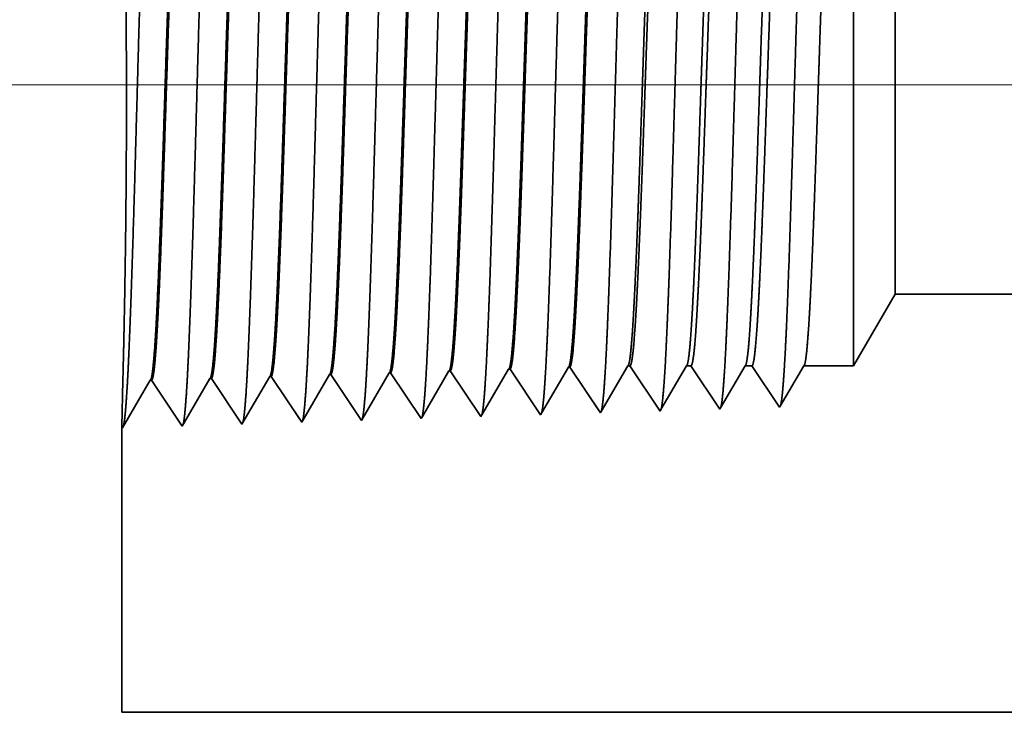
# Model space of a CAD drawing. Extents: x 0 to 10.8, y 0 to 8.2.
# Drawn here: x 1.2 to 1.4, y 1.5 to 1.7 of the extents above; entities that cross this region are included whole.
import ezdxf

# ---------------------------------------------------------------- set-up
doc = ezdxf.new("R2010")
doc.units = 0
doc.header["$MEASUREMENT"] = 0
doc.layers.get('0').update_dxf_attribs({"lineweight": 13})

# ---------------------------------------------------------------- blocks, each defined once
blk = doc.blocks.new('BLOCK23')
at = {"color": 7, "lineweight": 13, "ltscale": 0.03937}
blk.add_line((6.694076, 0.75), (-17.331819, 0.75), dxfattribs=at)
blk = doc.blocks.new('BLOCK28')
at = {"color": 7, "lineweight": 5, "ltscale": 0.002481}
blk.add_line((-12.625, 0.414065), (-12.575386, 0.5), dxfattribs=at)
at = {"color": 7, "lineweight": 5, "ltscale": 0.03937}
for p, q in [((-12.575386, 0.5), (-7.688, 0.5)), ((-9.4845, 0), (-13.5, 0))]:
    blk.add_line(p, q, dxfattribs=at)
at = {"color": 7, "lineweight": 5, "ltscale": 0.000227}
for p, q in [((-12.970532, 0.404727), (-12.965965, 0.412569)), ((-12.9751, 0.396885), (-12.970532, 0.404727)), ((-12.984235, 0.381201), (-12.979668, 0.389043)), ((-12.979668, 0.389043), (-12.9751, 0.396885)), ((-12.988803, 0.373359), (-12.984235, 0.381201)), ((-12.997938, 0.357675), (-12.99337, 0.365517)), ((-12.99337, 0.365517), (-12.988803, 0.373359))]:
    blk.add_line(p, q, dxfattribs=at)
at = {"color": 7, "lineweight": 5, "ltscale": 4.1e-05}
for p, q in [((-12.965965, 0.412569), (-12.964311, 0.412621)), ((-13.32311, 0.401409), (-13.321452, 0.40146)), ((-13.251682, 0.403641), (-13.250024, 0.403692)), ((-13.180251, 0.405873), (-13.178596, 0.405925)), ((-13.108822, 0.408105), (-13.107166, 0.408157)), ((-13.037394, 0.410337), (-13.035738, 0.410389))]:
    blk.add_line(p, q, dxfattribs=at)
at = {"color": 7, "lineweight": 5, "ltscale": 0.000235}
for p, q in [((-12.964311, 0.412621), (-12.959077, 0.404804)), ((-13.321452, 0.40146), (-13.316219, 0.393643)), ((-13.250024, 0.403692), (-13.244791, 0.395875)), ((-13.178596, 0.405925), (-13.173363, 0.398108)), ((-13.107166, 0.408157), (-13.101934, 0.40034)), ((-13.101934, 0.40034), (-13.096702, 0.392522)), ((-13.035738, 0.410389), (-13.030506, 0.402572)), ((-13.030506, 0.402572), (-13.025272, 0.394754)), ((-12.959077, 0.404804), (-12.953844, 0.396986)), ((-13.316219, 0.393643), (-13.310987, 0.385826)), ((-13.244791, 0.395875), (-13.239559, 0.388058)), ((-13.173363, 0.398108), (-13.16813, 0.39029)), ((-13.16813, 0.39029), (-13.162897, 0.382472)), ((-13.096702, 0.392522), (-13.091468, 0.384705)), ((-13.025272, 0.394754), (-13.02004, 0.386937)), ((-12.953844, 0.396986), (-12.948611, 0.389169)), ((-12.948611, 0.389169), (-12.943378, 0.381351)), ((-13.310987, 0.385826), (-13.305754, 0.378008)), ((-13.305754, 0.378008), (-13.300521, 0.370191)), ((-13.239559, 0.388058), (-13.234325, 0.38024)), ((-13.234325, 0.38024), (-13.229093, 0.372423)), ((-13.162897, 0.382472), (-13.157663, 0.374655)), ((-13.091468, 0.384705), (-13.086235, 0.376887)), ((-13.086235, 0.376887), (-13.081002, 0.369069)), ((-13.02004, 0.386937), (-13.014806, 0.379119)), ((-13.014806, 0.379119), (-13.009574, 0.371301)), ((-12.943378, 0.381351), (-12.938145, 0.373534)), ((-13.300521, 0.370191), (-13.295288, 0.362373)), ((-13.229093, 0.372423), (-13.223859, 0.364605)), ((-13.157663, 0.374655), (-13.152431, 0.366837)), ((-13.152431, 0.366837), (-13.147197, 0.35902)), ((-13.081002, 0.369069), (-13.075769, 0.361252)), ((-13.009574, 0.371301), (-13.00434, 0.363484)), ((-12.938145, 0.373534), (-12.932912, 0.365716)), ((-12.932912, 0.365716), (-12.927679, 0.357898)), ((-13.295288, 0.362373), (-13.290054, 0.354555)), ((-13.290054, 0.354555), (-13.284822, 0.346738)), ((-13.223859, 0.364605), (-13.218626, 0.356788)), ((-13.218626, 0.356788), (-13.213393, 0.34897)), ((-13.147197, 0.35902), (-13.141965, 0.351202)), ((-13.075769, 0.361252), (-13.070536, 0.353434)), ((-13.00434, 0.363484), (-12.999108, 0.355666))]:
    blk.add_line(p, q, dxfattribs=at)
at = {"color": 7, "lineweight": 5, "ltscale": 0.000225}
for p, q in [((-12.899486, 0.406303), (-12.894965, 0.414065)), ((-13.117879, 0.392556), (-13.11335, 0.400331)), ((-13.11335, 0.400331), (-13.108822, 0.408105)), ((-12.904007, 0.398542), (-12.899486, 0.406303)), ((-13.122407, 0.384781), (-13.117879, 0.392556)), ((-12.913048, 0.383018), (-12.908527, 0.39078)), ((-12.908527, 0.39078), (-12.904007, 0.398542)), ((-13.131464, 0.369232), (-13.126936, 0.377007)), ((-13.126936, 0.377007), (-13.122407, 0.384781)), ((-12.917569, 0.375256), (-12.913048, 0.383018)), ((-13.135991, 0.361458), (-13.131464, 0.369232)), ((-12.926611, 0.359733), (-12.922089, 0.367495)), ((-12.922089, 0.367495), (-12.917569, 0.375256)), ((-13.14052, 0.353683), (-13.135991, 0.361458))]:
    blk.add_line(p, q, dxfattribs=at)
at = {"color": 7, "lineweight": 5, "ltscale": 6.5e-05}
blk.add_line((-12.894965, 0.414065), (-12.892354, 0.414065), dxfattribs=at)
at = {"color": 7, "lineweight": 5, "ltscale": 0.00027}
for p, q in [((-12.892354, 0.414065), (-12.886337, 0.405076)), ((-12.886337, 0.405076), (-12.88032, 0.396087)), ((-12.88032, 0.396087), (-12.874303, 0.387098)), ((-12.874303, 0.387098), (-12.868285, 0.378109)), ((-12.868285, 0.378109), (-12.862268, 0.36912)), ((-12.862268, 0.36912), (-12.856251, 0.360131))]:
    blk.add_line(p, q, dxfattribs=at)
at = {"color": 7, "lineweight": 5, "ltscale": 0.000216}
for p, q in [((-12.829184, 0.406601), (-12.824837, 0.414065)), ((-12.833531, 0.399137), (-12.829184, 0.406601)), ((-12.842226, 0.38421), (-12.837879, 0.391674)), ((-12.837879, 0.391674), (-12.833531, 0.399137)), ((-12.85092, 0.369282), (-12.846573, 0.376746)), ((-12.846573, 0.376746), (-12.842226, 0.38421)), ((-12.855268, 0.361818), (-12.85092, 0.369282))]:
    blk.add_line(p, q, dxfattribs=at)
at = {"color": 7, "lineweight": 5, "ltscale": 0.000135}
blk.add_line((-12.824837, 0.414065), (-12.819431, 0.414065), dxfattribs=at)
at = {"color": 7, "lineweight": 5, "ltscale": 0.000259}
for p, q in [((-12.819431, 0.414065), (-12.813663, 0.405448)), ((-12.813663, 0.405448), (-12.807895, 0.396831)), ((-12.807895, 0.396831), (-12.802126, 0.388214)), ((-12.802126, 0.388214), (-12.796358, 0.379597)), ((-12.796358, 0.379597), (-12.79059, 0.37098)), ((-12.79059, 0.37098), (-12.784822, 0.362363))]:
    blk.add_line(p, q, dxfattribs=at)
at = {"color": 7, "lineweight": 5, "ltscale": 0.000207}
for p, q in [((-12.758879, 0.406902), (-12.754708, 0.414065)), ((-12.763052, 0.399739), (-12.758879, 0.406902)), ((-12.771396, 0.385414), (-12.767223, 0.392577)), ((-12.767223, 0.392577), (-12.763052, 0.399739)), ((-12.779739, 0.371088), (-12.775568, 0.378251)), ((-12.775568, 0.378251), (-12.771396, 0.385414)), ((-12.783912, 0.363925), (-12.779739, 0.371088))]:
    blk.add_line(p, q, dxfattribs=at)
at = {"color": 7, "lineweight": 5, "ltscale": 0.000205}
blk.add_line((-12.754708, 0.414065), (-12.746509, 0.414065), dxfattribs=at)
at = {"color": 7, "lineweight": 5, "ltscale": 0.000248}
for p, q in [((-12.746509, 0.414065), (-12.74099, 0.40582)), ((-12.74099, 0.40582), (-12.735471, 0.397575)), ((-12.735471, 0.397575), (-12.729951, 0.38933)), ((-12.729951, 0.38933), (-12.724432, 0.381085)), ((-12.724432, 0.381085), (-12.718913, 0.37284)), ((-12.718913, 0.37284), (-12.713394, 0.364595))]:
    blk.add_line(p, q, dxfattribs=at)
at = {"color": 7, "lineweight": 5, "ltscale": 0.000198}
for p, q in [((-12.688575, 0.407206), (-12.684578, 0.414065)), ((-12.696564, 0.393487), (-12.69257, 0.400346)), ((-12.69257, 0.400346), (-12.688575, 0.407206)), ((-12.700561, 0.386628), (-12.696564, 0.393487)), ((-12.70855, 0.372909), (-12.704555, 0.379768)), ((-12.704555, 0.379768), (-12.700561, 0.386628)), ((-12.712547, 0.366049), (-12.70855, 0.372909))]:
    blk.add_line(p, q, dxfattribs=at)
at = {"color": 7, "lineweight": 5, "ltscale": 0.001489}
blk.add_line((-12.684578, 0.414065), (-12.625, 0.414065), dxfattribs=at)
at = {"color": 7, "lineweight": 5, "ltscale": 0.001646}
for p, q in [((-13.35625, 0.344506), (-13.32311, 0.401409)), ((-13.284822, 0.346738), (-13.251682, 0.403641)), ((-13.499107, 0.340041), (-13.465967, 0.396944)), ((-13.464307, 0.396996), (-13.427679, 0.342274)), ((-13.427679, 0.342274), (-13.394539, 0.399176)), ((-13.392879, 0.399228), (-13.35625, 0.344506))]:
    blk.add_line(p, q, dxfattribs=at)
at = {"color": 7, "lineweight": 5, "ltscale": 0.000224}
for p, q in [((-13.184752, 0.398146), (-13.180251, 0.405873)), ((-13.193753, 0.382691), (-13.189253, 0.390418)), ((-13.189253, 0.390418), (-13.184752, 0.398146)), ((-13.198254, 0.374963), (-13.193753, 0.382691)), ((-13.207256, 0.359508), (-13.202755, 0.367236)), ((-13.202755, 0.367236), (-13.198254, 0.374963)), ((-13.211756, 0.351781), (-13.207256, 0.359508))]:
    blk.add_line(p, q, dxfattribs=at)
at = {"color": 7, "lineweight": 5, "ltscale": 0.000226}
for p, q in [((-13.046493, 0.394714), (-13.041944, 0.402525)), ((-13.041944, 0.402525), (-13.037394, 0.410337)), ((-13.051043, 0.386902), (-13.046493, 0.394714)), ((-13.060143, 0.371278), (-13.055593, 0.37909)), ((-13.055593, 0.37909), (-13.051043, 0.386902)), ((-13.064693, 0.363466), (-13.060143, 0.371278)), ((-13.069243, 0.355655), (-13.064693, 0.363466))]:
    blk.add_line(p, q, dxfattribs=at)
at = {"color": 7, "lineweight": 5, "ltscale": 4.2e-05}
for p, q in [((-13.465967, 0.396944), (-13.464307, 0.396996)), ((-13.394539, 0.399176), (-13.392879, 0.399228)), ((-12.713394, 0.364595), (-12.712547, 0.366049))]:
    blk.add_line(p, q, dxfattribs=at)
at = {"color": 7, "lineweight": 5, "ltscale": 7.2e-05}
blk.add_line((-13.141965, 0.351202), (-13.14052, 0.353683), dxfattribs=at)
at = {"color": 7, "lineweight": 5, "ltscale": 6.4e-05}
blk.add_line((-13.070536, 0.353434), (-13.069243, 0.355655), dxfattribs=at)
at = {"color": 7, "lineweight": 5, "ltscale": 5.8e-05}
blk.add_line((-12.999108, 0.355666), (-12.997938, 0.357675), dxfattribs=at)
at = {"color": 7, "lineweight": 5, "ltscale": 5.3e-05}
blk.add_line((-12.927679, 0.357898), (-12.926611, 0.359733), dxfattribs=at)
at = {"color": 7, "lineweight": 5, "ltscale": 4.9e-05}
blk.add_line((-12.856251, 0.360131), (-12.855268, 0.361818), dxfattribs=at)
at = {"color": 7, "lineweight": 5, "ltscale": 4.5e-05}
blk.add_line((-12.784822, 0.362363), (-12.783912, 0.363925), dxfattribs=at)
at = {"color": 7, "lineweight": 5, "ltscale": 8.1e-05}
blk.add_line((-13.213393, 0.34897), (-13.211756, 0.351781), dxfattribs=at)
at = {"color": 7, "lineweight": 5, "ltscale": 0.008534}
blk.add_line((-13.5, 0), (-13.5, 0.341375), dxfattribs=at)
at = {"color": 7, "lineweight": 5, "ltscale": 4e-05}
blk.add_line((-13.5, 0.341375), (-13.499107, 0.340041), dxfattribs=at)

msp = doc.modelspace()

# ---------------------------------------------------------------- linework, layer by layer
at = {"color": 7, "lineweight": 35, "ltscale": 0.00195}
msp.add_line((1.35913, 1.61011), (1.35913, 1.68811), dxfattribs=at)
at = {"color": 7, "lineweight": 35, "ltscale": 0.001451}
msp.add_line((1.36692, 1.6236), (1.36692, 1.68164), dxfattribs=at)
at = {"color": 7, "lineweight": 35, "ltscale": 0.000389}
msp.add_line((1.36692, 1.6236), (1.35913, 1.61011), dxfattribs=at)
at = {"color": 7, "lineweight": 35, "ltscale": 0.019176}
msp.add_line((1.36692, 1.6236), (2.13395, 1.6236), dxfattribs=at)
at = {"color": 7, "lineweight": 35, "ltscale": 0.000248}
msp.add_line((1.28941, 1.60094), (1.29441, 1.60953), dxfattribs=at)
at = {"color": 7, "lineweight": 35, "ltscale": 6e-06}
for p, q in [((1.29467, 1.60953), (1.29441, 1.60953)), ((1.30588, 1.60988), (1.30562, 1.60988)), ((1.28346, 1.60918), (1.2832, 1.60918)), ((1.22181, 1.5987), (1.22195, 1.59849))]:
    msp.add_line(p, q, dxfattribs=at)
at = {"color": 7, "lineweight": 35, "ltscale": 0.000258}
for p, q in [((1.29467, 1.60953), (1.30042, 1.60095)), ((1.30588, 1.60988), (1.31163, 1.6013)), ((1.23316, 1.59884), (1.23836, 1.60777)), ((1.23862, 1.60778), (1.24436, 1.59919)), ((1.24436, 1.59919), (1.24957, 1.60813)), ((1.24983, 1.60813), (1.25558, 1.59954)), ((1.25558, 1.59954), (1.26078, 1.60848)), ((1.26104, 1.60848), (1.26679, 1.5999)), ((1.27225, 1.60883), (1.278, 1.60024)), ((1.28346, 1.60918), (1.28921, 1.6006)), ((1.22195, 1.59849), (1.22715, 1.60742)), ((1.22741, 1.60743), (1.23316, 1.59884))]:
    msp.add_line(p, q, dxfattribs=at)
at = {"color": 7, "lineweight": 35, "ltscale": 0.000249}
msp.add_line((1.3006, 1.60126), (1.30562, 1.60988), dxfattribs=at)
at = {"color": 7, "lineweight": 35, "ltscale": 0.000247}
for p, q in [((1.31179, 1.60158), (1.31676, 1.61011)), ((1.27822, 1.60064), (1.2832, 1.60918))]:
    msp.add_line(p, q, dxfattribs=at)
at = {"color": 7, "lineweight": 35, "ltscale": 1e-05}
for p, q in [((1.31676, 1.61011), (1.31717, 1.61011)), ((1.28921, 1.6006), (1.28941, 1.60094))]:
    msp.add_line(p, q, dxfattribs=at)
at = {"color": 7, "lineweight": 35, "ltscale": 0.000255}
msp.add_line((1.31717, 1.61011), (1.32284, 1.60165), dxfattribs=at)
at = {"color": 7, "lineweight": 35, "ltscale": 0.000237}
msp.add_line((1.32299, 1.60191), (1.32777, 1.61011), dxfattribs=at)
at = {"color": 7, "lineweight": 35, "ltscale": 2.1e-05}
msp.add_line((1.32777, 1.61011), (1.32861, 1.61011), dxfattribs=at)
at = {"color": 7, "lineweight": 35, "ltscale": 0.000244}
msp.add_line((1.32861, 1.61011), (1.33405, 1.602), dxfattribs=at)
at = {"color": 7, "lineweight": 35, "ltscale": 0.000228}
msp.add_line((1.33419, 1.60224), (1.33877, 1.61011), dxfattribs=at)
at = {"color": 7, "lineweight": 35, "ltscale": 3.2e-05}
msp.add_line((1.33877, 1.61011), (1.34006, 1.61011), dxfattribs=at)
at = {"color": 7, "lineweight": 35, "ltscale": 0.000234}
for p, q in [((1.34006, 1.61011), (1.34526, 1.60235)), ((1.34978, 1.61011), (1.35913, 1.61011))]:
    msp.add_line(p, q, dxfattribs=at)
at = {"color": 7, "lineweight": 35, "ltscale": 0.000218}
msp.add_line((1.34539, 1.60258), (1.34978, 1.61011), dxfattribs=at)
at = {"color": 7, "lineweight": 35, "ltscale": 7e-06}
for p, q in [((1.23862, 1.60778), (1.23836, 1.60777)), ((1.24983, 1.60813), (1.24957, 1.60813)), ((1.26104, 1.60848), (1.26078, 1.60848)), ((1.27225, 1.60883), (1.27199, 1.60882)), ((1.22741, 1.60743), (1.22715, 1.60742)), ((1.33405, 1.602), (1.33419, 1.60224)), ((1.34526, 1.60235), (1.34539, 1.60258))]:
    msp.add_line(p, q, dxfattribs=at)
at = {"color": 7, "lineweight": 35, "ltscale": 0.000246}
msp.add_line((1.26704, 1.60034), (1.27199, 1.60882), dxfattribs=at)
at = {"color": 7, "lineweight": 35, "ltscale": 0.000219}
msp.add_line((1.22202, 1.60746), (1.22181, 1.5987), dxfattribs=at)
at = {"color": 7, "lineweight": 35, "ltscale": 1.3e-05}
msp.add_line((1.26679, 1.5999), (1.26704, 1.60034), dxfattribs=at)
at = {"color": 7, "lineweight": 35, "ltscale": 1.1e-05}
msp.add_line((1.278, 1.60024), (1.27822, 1.60064), dxfattribs=at)
at = {"color": 7, "lineweight": 35, "ltscale": 9e-06}
msp.add_line((1.30042, 1.60095), (1.3006, 1.60126), dxfattribs=at)
at = {"color": 7, "lineweight": 35, "ltscale": 8e-06}
for p, q in [((1.31163, 1.6013), (1.31179, 1.60158)), ((1.32284, 1.60165), (1.32299, 1.60191))]:
    msp.add_line(p, q, dxfattribs=at)
at = {"color": 7, "lineweight": 35, "ltscale": 0.001339}
msp.add_line((1.22181, 1.5987), (1.22181, 1.54513), dxfattribs=at)
at = {"color": 7, "lineweight": 35, "ltscale": 0.015755}
msp.add_line((1.22181, 1.54513), (1.852, 1.54513), dxfattribs=at)
at = {"color": 7, "lineweight": 35, "ltscale": 0.03937}
for points in [[(1.29441, 1.60953, 0.242828), (1.29451, 1.60961)], [(1.30562, 1.60987, 0.242825), (1.30572, 1.60997)], [(1.31676, 1.61011, 0.251222), (1.31686, 1.6102)], [(1.32777, 1.61011, 0.25127), (1.32786, 1.6102)], [(1.33877, 1.61011, 0.25127), (1.33887, 1.6102)], [(1.34978, 1.61011, 0.251269), (1.34988, 1.6102)], [(1.22715, 1.60742, 0.243291), (1.22724, 1.60751)], [(1.23836, 1.60777, 0.243431), (1.23845, 1.60786)], [(1.24957, 1.60812, 0.243573), (1.24966, 1.60821)], [(1.26078, 1.60847, 0.243717), (1.26087, 1.60856)], [(1.27199, 1.60882, 0.242833), (1.27208, 1.60891)], [(1.2832, 1.60917, 0.242831), (1.2833, 1.60926)]]:
    msp.add_lwpolyline(points, format="xyb", dxfattribs=at)
for points, knots in [([(1.22284, 1.60639), (1.22325, 1.61357), (1.22362, 1.62377), (1.22396, 1.63471), (1.22458, 1.6566), (1.22519, 1.67887), (1.22548, 1.68917), (1.22596, 1.70435), (1.22649, 1.71652), (1.22668, 1.72014), (1.22694, 1.72383), (1.22721, 1.72591), (1.22727, 1.72629), (1.22733, 1.72657), (1.2274, 1.72676)], [0, 0, 0, 0, 0, 0, 12.702944, 12.702944, 12.702944, 24.497598, 24.497598, 24.497598, 30.345536, 30.345536, 30.345536, 32.030195, 32.030195, 32.030195, 32.030195, 32.030195, 32.030195]), ([(1.23405, 1.6067), (1.23446, 1.61386), (1.23483, 1.62403), (1.23517, 1.63495), (1.23579, 1.65675), (1.2364, 1.67892), (1.2367, 1.68915), (1.23717, 1.70424), (1.23771, 1.71632), (1.2379, 1.71991), (1.23816, 1.72355), (1.23842, 1.72558), (1.23848, 1.72595), (1.23854, 1.72622), (1.23861, 1.72641)], [0, 0, 0, 0, 0, 0, 12.663451, 12.663451, 12.663451, 24.386555, 24.386555, 24.386555, 30.203833, 30.203833, 30.203833, 31.84419, 31.84419, 31.84419, 31.84419, 31.84419, 31.84419]), ([(1.24526, 1.60701), (1.24567, 1.61415), (1.24604, 1.6243), (1.24638, 1.63519), (1.24701, 1.6569), (1.24762, 1.67897), (1.24791, 1.68913), (1.24838, 1.70413), (1.24892, 1.71611), (1.24911, 1.71968), (1.24937, 1.72326), (1.24964, 1.72526), (1.2497, 1.72561), (1.24976, 1.72588), (1.24981, 1.72606)], [0, 0, 0, 0, 0, 0, 12.623896, 12.623896, 12.623896, 24.275409, 24.275409, 24.275409, 30.061996, 30.061996, 30.061996, 31.656278, 31.656278, 31.656278, 31.656278, 31.656278, 31.656278]), ([(1.25647, 1.60732), (1.25689, 1.61444), (1.25726, 1.62456), (1.2576, 1.63542), (1.25822, 1.65705), (1.25883, 1.67901), (1.25913, 1.68912), (1.2596, 1.70402), (1.26014, 1.71591), (1.26033, 1.71944), (1.26058, 1.72297), (1.26085, 1.72493), (1.26091, 1.72527), (1.26097, 1.72553), (1.26102, 1.72571)], [0, 0, 0, 0, 0, 0, 12.584306, 12.584306, 12.584306, 24.164244, 24.164244, 24.164244, 29.92008, 29.92008, 29.92008, 31.470486, 31.470486, 31.470486, 31.470486, 31.470486, 31.470486]), ([(1.26768, 1.60762), (1.2681, 1.61472), (1.26847, 1.62483), (1.26881, 1.63566), (1.26943, 1.65719), (1.27005, 1.67906), (1.27034, 1.6891), (1.27081, 1.70391), (1.27135, 1.71571), (1.27154, 1.71921), (1.2718, 1.72269), (1.27206, 1.7246), (1.27212, 1.72493), (1.27218, 1.72518), (1.27223, 1.72536)], [0, 0, 0, 0, 0, 0, 12.54463, 12.54463, 12.54463, 24.052911, 24.052911, 24.052911, 29.777988, 29.777988, 29.777988, 31.284582, 31.284582, 31.284582, 31.284582, 31.284582, 31.284582]), ([(1.27889, 1.60793), (1.27919, 1.61307), (1.27947, 1.6198), (1.27973, 1.62724), (1.28033, 1.64594), (1.28088, 1.66591), (1.2812, 1.67729), (1.28171, 1.69469), (1.28229, 1.70961), (1.2825, 1.71436), (1.28281, 1.71996), (1.28315, 1.72339), (1.28324, 1.72416), (1.28334, 1.7247), (1.28344, 1.725)], [0, 0, 0, 0, 0, 0, 9.081359, 9.081359, 9.081359, 21.825482, 21.825482, 21.825482, 28.485022, 28.485022, 28.485022, 31.112893, 31.112893, 31.112893, 31.112893, 31.112893, 31.112893]), ([(1.2901, 1.60824), (1.2904, 1.61337), (1.29069, 1.62009), (1.29095, 1.62752), (1.29154, 1.64615), (1.2921, 1.66604), (1.29242, 1.67735), (1.29293, 1.69464), (1.2935, 1.70945), (1.29372, 1.71417), (1.29403, 1.7197), (1.29436, 1.72307), (1.29446, 1.72382), (1.29455, 1.72435), (1.29465, 1.72465)], [0, 0, 0, 0, 0, 0, 9.060384, 9.060384, 9.060384, 21.729007, 21.729007, 21.729007, 28.349369, 28.349369, 28.349369, 30.927452, 30.927452, 30.927452, 30.927452, 30.927452, 30.927452]), ([(1.30131, 1.60855), (1.30162, 1.61367), (1.3019, 1.62038), (1.30216, 1.6278), (1.30276, 1.64636), (1.30331, 1.66616), (1.30363, 1.6774), (1.30414, 1.69459), (1.30472, 1.7093), (1.30493, 1.71398), (1.30524, 1.71944), (1.30557, 1.72275), (1.30567, 1.72349), (1.30576, 1.72401), (1.30586, 1.7243)], [0, 0, 0, 0, 0, 0, 9.039353, 9.039353, 9.039353, 21.63238, 21.63238, 21.63238, 28.213529, 28.213529, 28.213529, 30.741957, 30.741957, 30.741957, 30.741957, 30.741957, 30.741957]), ([(1.31252, 1.60885), (1.31283, 1.61396), (1.31311, 1.62067), (1.31337, 1.62807), (1.31397, 1.64657), (1.31453, 1.66629), (1.31485, 1.67746), (1.31536, 1.69454), (1.31593, 1.70914), (1.31614, 1.71379), (1.31645, 1.71917), (1.31679, 1.72244), (1.31688, 1.72315), (1.31697, 1.72366), (1.31707, 1.72395)], [0, 0, 0, 0, 0, 0, 9.018272, 9.018272, 9.018272, 21.535638, 21.535638, 21.535638, 28.077542, 28.077542, 28.077542, 30.556426, 30.556426, 30.556426, 30.556426, 30.556426, 30.556426]), ([(1.32373, 1.60916), (1.32404, 1.61426), (1.32432, 1.62096), (1.32459, 1.62835), (1.32518, 1.64678), (1.32574, 1.66642), (1.32606, 1.67751), (1.32657, 1.69449), (1.32715, 1.70898), (1.32736, 1.7136), (1.32767, 1.71891), (1.328, 1.72212), (1.32809, 1.72282), (1.32819, 1.72331), (1.32828, 1.7236)], [0, 0, 0, 0, 0, 0, 8.997151, 8.997151, 8.997151, 21.438836, 21.438836, 21.438836, 27.941456, 27.941456, 27.941456, 30.370919, 30.370919, 30.370919, 30.370919, 30.370919, 30.370919]), ([(1.33494, 1.60947), (1.33525, 1.61456), (1.33553, 1.62124), (1.3358, 1.62863), (1.3364, 1.64698), (1.33696, 1.66654), (1.33727, 1.67757), (1.33779, 1.69444), (1.33836, 1.70883), (1.33857, 1.7134), (1.33888, 1.71865), (1.33921, 1.7218), (1.3393, 1.72248), (1.3394, 1.72296), (1.33949, 1.72325)], [0, 0, 0, 0, 0, 0, 8.975991, 8.975991, 8.975991, 21.341905, 21.341905, 21.341905, 27.805201, 27.805201, 27.805201, 30.185386, 30.185386, 30.185386, 30.185386, 30.185386, 30.185386]), ([(1.34615, 1.60978), (1.34646, 1.61485), (1.34675, 1.62153), (1.34701, 1.62891), (1.34761, 1.64719), (1.34817, 1.66667), (1.34849, 1.67762), (1.349, 1.69439), (1.34958, 1.70867), (1.34979, 1.71321), (1.3501, 1.71838), (1.35043, 1.72148), (1.35052, 1.72214), (1.35061, 1.72262), (1.3507, 1.7229)], [0, 0, 0, 0, 0, 0, 8.954774, 8.954774, 8.954774, 21.244887, 21.244887, 21.244887, 27.668828, 27.668828, 27.668828, 29.999846, 29.999846, 29.999846, 29.999846, 29.999846, 29.999846]), ([(1.22202, 1.60746), (1.22215, 1.6125), (1.2223, 1.61902), (1.22244, 1.62656), (1.22268, 1.64416), (1.22273, 1.66319), (1.22268, 1.67359), (1.2225, 1.69051), (1.22221, 1.70437), (1.22209, 1.70941), (1.22194, 1.71469), (1.22185, 1.71742), (1.22183, 1.71795), (1.22182, 1.71829), (1.22181, 1.71842)], [0, 0, 0, 0, 0, 0, 11.940181, 11.940181, 11.940181, 26.086699, 26.086699, 26.086699, 36.15421, 36.15421, 36.15421, 39.756042, 39.756042, 39.756042, 39.756042, 39.756042, 39.756042]), ([(1.23275, 1.71807), (1.23259, 1.71807), (1.23243, 1.71751), (1.23227, 1.71639), (1.23182, 1.71175), (1.2314, 1.70369), (1.23113, 1.69734), (1.23052, 1.6811), (1.22995, 1.66278), (1.2296, 1.65188), (1.2291, 1.6367), (1.22857, 1.624), (1.2284, 1.62024), (1.22822, 1.61695), (1.22804, 1.61423)], [0, 0, 0, 0, 0, 0, 6.134015, 6.134015, 6.134015, 17.3472, 17.3472, 17.3472, 32.694558, 32.694558, 32.694558, 39.982522, 39.982522, 39.982522, 39.982522, 39.982522, 39.982522]), ([(1.23292, 1.71799), (1.23277, 1.71776), (1.23261, 1.71698), (1.23245, 1.71565), (1.23209, 1.71146), (1.23174, 1.70509), (1.23155, 1.70082), (1.23118, 1.69184), (1.23083, 1.68177), (1.23066, 1.67672), (1.23025, 1.66408), (1.22984, 1.65128), (1.22959, 1.64371), (1.22919, 1.63243), (1.22878, 1.62282), (1.22862, 1.61956), (1.22846, 1.61667), (1.2283, 1.61424)], [0, 0, 0, 0, 0, 0, 6.019131, 6.019131, 6.019131, 14.092779, 14.092779, 14.092779, 21.701184, 21.701184, 21.701184, 32.784964, 32.784964, 32.784964, 39.279412, 39.279412, 39.279412, 39.279412, 39.279412, 39.279412]), ([(1.24396, 1.71772), (1.2438, 1.71772), (1.24364, 1.71716), (1.24348, 1.71604), (1.24303, 1.7114), (1.2426, 1.70333), (1.24234, 1.69698), (1.24173, 1.68077), (1.24115, 1.6625), (1.2408, 1.65163), (1.2403, 1.63662), (1.23978, 1.62409), (1.2396, 1.62042), (1.23943, 1.6172), (1.23925, 1.61454)], [0, 0, 0, 0, 0, 0, 6.135607, 6.135607, 6.135607, 17.359514, 17.359514, 17.359514, 32.664661, 32.664661, 32.664661, 39.826767, 39.826767, 39.826767, 39.826767, 39.826767, 39.826767]), ([(1.24413, 1.71764), (1.24397, 1.71741), (1.24382, 1.71662), (1.24366, 1.7153), (1.24329, 1.7111), (1.24295, 1.70473), (1.24275, 1.70046), (1.24238, 1.69149), (1.24203, 1.68143), (1.24186, 1.67639), (1.24145, 1.6638), (1.24104, 1.65107), (1.24079, 1.64357), (1.2404, 1.63243), (1.23998, 1.62296), (1.23983, 1.61976), (1.23967, 1.61693), (1.23951, 1.61455)], [0, 0, 0, 0, 0, 0, 6.020869, 6.020869, 6.020869, 14.101599, 14.101599, 14.101599, 21.702931, 21.702931, 21.702931, 32.74028, 32.74028, 32.74028, 39.133374, 39.133374, 39.133374, 39.133374, 39.133374, 39.133374]), ([(1.25517, 1.71737), (1.25501, 1.71737), (1.25485, 1.71681), (1.25469, 1.71569), (1.25424, 1.71105), (1.25381, 1.70298), (1.25354, 1.69662), (1.25309, 1.68467), (1.25266, 1.67163), (1.25247, 1.66593), (1.25202, 1.65219), (1.25157, 1.63888), (1.2513, 1.63147), (1.25097, 1.62357), (1.25062, 1.61742), (1.25057, 1.61651), (1.25051, 1.61565), (1.25046, 1.61485)], [0, 0, 0, 0, 0, 0, 6.137307, 6.137307, 6.137307, 17.372292, 17.372292, 17.372292, 25.696115, 25.696115, 25.696115, 37.584938, 37.584938, 37.584938, 39.763397, 39.763397, 39.763397, 39.763397, 39.763397, 39.763397]), ([(1.25534, 1.71729), (1.25518, 1.71705), (1.25502, 1.71627), (1.25487, 1.71495), (1.2545, 1.71075), (1.25415, 1.70437), (1.25396, 1.70009), (1.25359, 1.69113), (1.25323, 1.68108), (1.25306, 1.67605), (1.25265, 1.66353), (1.25224, 1.65087), (1.25199, 1.64342), (1.2516, 1.63243), (1.25119, 1.62309), (1.25103, 1.61996), (1.25088, 1.61719), (1.25072, 1.61486)], [0, 0, 0, 0, 0, 0, 6.022754, 6.022754, 6.022754, 14.110844, 14.110844, 14.110844, 21.705289, 21.705289, 21.705289, 32.696069, 32.696069, 32.696069, 38.987481, 38.987481, 38.987481, 38.987481, 38.987481, 38.987481]), ([(1.26638, 1.71702), (1.26622, 1.71702), (1.26606, 1.71646), (1.26589, 1.71534), (1.26544, 1.7107), (1.26501, 1.70262), (1.26474, 1.69626), (1.26429, 1.68432), (1.26386, 1.67129), (1.26367, 1.66559), (1.26322, 1.65193), (1.26277, 1.63872), (1.2625, 1.63139), (1.26217, 1.62363), (1.26183, 1.61761), (1.26177, 1.61674), (1.26172, 1.61592), (1.26167, 1.61515)], [0, 0, 0, 0, 0, 0, 6.139152, 6.139152, 6.139152, 17.38559, 17.38559, 17.38559, 25.704339, 25.704339, 25.704339, 37.526415, 37.526415, 37.526415, 39.613947, 39.613947, 39.613947, 39.613947, 39.613947, 39.613947]), ([(1.26655, 1.71694), (1.26639, 1.7167), (1.26623, 1.71592), (1.26607, 1.71459), (1.26571, 1.71039), (1.26536, 1.70401), (1.26516, 1.69973), (1.26479, 1.69077), (1.26443, 1.68074), (1.26426, 1.67572), (1.26385, 1.66325), (1.26344, 1.65066), (1.26319, 1.64328), (1.2628, 1.63243), (1.26239, 1.62323), (1.26224, 1.62017), (1.26209, 1.61746), (1.26193, 1.61516)], [0, 0, 0, 0, 0, 0, 6.024771, 6.024771, 6.024771, 14.120503, 14.120503, 14.120503, 21.708336, 21.708336, 21.708336, 32.65465, 32.65465, 32.65465, 38.844656, 38.844656, 38.844656, 38.844656, 38.844656, 38.844656]), ([(1.27759, 1.71667), (1.27743, 1.71667), (1.27727, 1.71611), (1.2771, 1.71499), (1.27681, 1.71201), (1.27653, 1.70762), (1.27641, 1.70547), (1.27614, 1.70008), (1.27587, 1.69369), (1.27573, 1.69006), (1.27549, 1.68366), (1.27527, 1.67712), (1.27519, 1.67482), (1.275, 1.66923), (1.27481, 1.66356), (1.27472, 1.66075), (1.27453, 1.65505), (1.27434, 1.64945), (1.27426, 1.6471), (1.27399, 1.63943), (1.27371, 1.632), (1.27352, 1.6274), (1.27328, 1.62217), (1.27304, 1.61794), (1.27299, 1.61706), (1.27293, 1.61624), (1.27288, 1.61546)], [0, 0, 0, 0, 0, 0, 6.141129, 6.141129, 6.141129, 11.156536, 11.156536, 11.156536, 16.947011, 16.947011, 16.947011, 21.182767, 21.182767, 21.182767, 25.333324, 25.333324, 25.333324, 29.617097, 29.617097, 29.617097, 37.160552, 37.160552, 37.160552, 39.2723, 39.2723, 39.2723, 39.2723, 39.2723, 39.2723]), ([(1.27776, 1.71659), (1.2776, 1.71635), (1.27744, 1.71557), (1.27728, 1.71424), (1.27691, 1.71003), (1.27656, 1.70365), (1.27637, 1.69937), (1.27599, 1.69042), (1.27564, 1.68039), (1.27547, 1.67538), (1.27505, 1.66298), (1.27464, 1.65046), (1.27439, 1.64314), (1.274, 1.63243), (1.27359, 1.62337), (1.27345, 1.62037), (1.27329, 1.61772), (1.27314, 1.61547)], [0, 0, 0, 0, 0, 0, 6.026943, 6.026943, 6.026943, 14.130612, 14.130612, 14.130612, 21.71195, 21.71195, 21.71195, 32.611408, 32.611408, 32.611408, 38.699036, 38.699036, 38.699036, 38.699036, 38.699036, 38.699036]), ([(1.2888, 1.71631), (1.28864, 1.71632), (1.28847, 1.71576), (1.28831, 1.71464), (1.28802, 1.71166), (1.28774, 1.70727), (1.28762, 1.70512), (1.28734, 1.69972), (1.28707, 1.69333), (1.28693, 1.68969), (1.2867, 1.6833), (1.28647, 1.67677), (1.28639, 1.6745), (1.2862, 1.66894), (1.28601, 1.6633), (1.28592, 1.6605), (1.28573, 1.65485), (1.28554, 1.64929), (1.28546, 1.64695), (1.2852, 1.63935), (1.28491, 1.63198), (1.28473, 1.62743), (1.28449, 1.62231), (1.28424, 1.61816), (1.28419, 1.61731), (1.28414, 1.61652), (1.28409, 1.61577)], [0, 0, 0, 0, 0, 0, 6.143255, 6.143255, 6.143255, 11.160663, 11.160663, 11.160663, 16.964756, 16.964756, 16.964756, 21.190165, 21.190165, 21.190165, 25.324816, 25.324816, 25.324816, 29.58488, 29.58488, 29.58488, 37.085741, 37.085741, 37.085741, 39.129464, 39.129464, 39.129464, 39.129464, 39.129464, 39.129464]), ([(1.28897, 1.71624), (1.28881, 1.716), (1.28865, 1.71521), (1.28849, 1.71389), (1.2882, 1.71059), (1.28792, 1.70595), (1.2878, 1.70364), (1.28752, 1.69777), (1.28724, 1.69095), (1.28709, 1.68703), (1.28686, 1.68051), (1.28663, 1.67385), (1.28654, 1.67122), (1.28636, 1.66581), (1.28618, 1.66035), (1.28609, 1.65761), (1.2859, 1.65222), (1.28572, 1.64695), (1.28563, 1.64421), (1.28537, 1.63701), (1.2851, 1.63008), (1.28491, 1.62583), (1.28469, 1.62128), (1.28447, 1.61759), (1.28443, 1.61696), (1.28439, 1.61636), (1.28435, 1.61578)], [0, 0, 0, 0, 0, 0, 6.029198, 6.029198, 6.029198, 11.087791, 11.087791, 11.087791, 17.211945, 17.211945, 17.211945, 21.222072, 21.222072, 21.222072, 25.27455, 25.27455, 25.27455, 29.248001, 29.248001, 29.248001, 36.47029, 36.47029, 36.47029, 38.037188, 38.037188, 38.037188, 38.037188, 38.037188, 38.037188]), ([(1.30001, 1.71596), (1.29985, 1.71597), (1.29968, 1.71541), (1.29952, 1.71429), (1.29923, 1.71131), (1.29894, 1.70692), (1.29882, 1.70477), (1.29855, 1.69937), (1.29828, 1.69296), (1.29814, 1.68933), (1.2979, 1.68295), (1.29767, 1.67643), (1.29759, 1.67418), (1.2974, 1.66864), (1.29722, 1.66304), (1.29712, 1.66026), (1.29694, 1.65465), (1.29675, 1.64914), (1.29666, 1.64679), (1.2964, 1.63926), (1.29612, 1.63197), (1.29593, 1.62747), (1.29569, 1.62244), (1.29545, 1.61837), (1.2954, 1.61756), (1.29535, 1.6168), (1.2953, 1.61608)], [0, 0, 0, 0, 0, 0, 6.145484, 6.145484, 6.145484, 11.164859, 11.164859, 11.164859, 16.981711, 16.981711, 16.981711, 21.194177, 21.194177, 21.194177, 25.312765, 25.312765, 25.312765, 29.546, 29.546, 29.546, 37.004653, 37.004653, 37.004653, 38.980461, 38.980461, 38.980461, 38.980461, 38.980461, 38.980461]), ([(1.30018, 1.71589), (1.30002, 1.71565), (1.29986, 1.71486), (1.2997, 1.71353), (1.29941, 1.71023), (1.29913, 1.70559), (1.299, 1.70329), (1.29872, 1.6974), (1.29844, 1.69057), (1.29829, 1.68665), (1.29806, 1.68015), (1.29783, 1.6735), (1.29774, 1.67085), (1.29756, 1.66547), (1.29738, 1.66006), (1.29729, 1.65734), (1.29711, 1.65201), (1.29692, 1.6468), (1.29683, 1.64402), (1.29653, 1.63592), (1.29622, 1.62817), (1.296, 1.6233), (1.29578, 1.61928), (1.29556, 1.61609)], [0, 0, 0, 0, 0, 0, 6.031631, 6.031631, 6.031631, 11.0904, 11.0904, 11.0904, 17.23715, 17.23715, 17.23715, 21.219016, 21.219016, 21.219016, 25.254955, 25.254955, 25.254955, 29.18625, 29.18625, 29.18625, 37.892, 37.892, 37.892, 37.892, 37.892, 37.892]), ([(1.31122, 1.71561), (1.31106, 1.71562), (1.31089, 1.71506), (1.31073, 1.71394), (1.31043, 1.71096), (1.31015, 1.70657), (1.31003, 1.70442), (1.30975, 1.69901), (1.30948, 1.6926), (1.30934, 1.68896), (1.3091, 1.68259), (1.30887, 1.67609), (1.30879, 1.67385), (1.30861, 1.66835), (1.30842, 1.66277), (1.30832, 1.66001), (1.30814, 1.65445), (1.30795, 1.64899), (1.30787, 1.64663), (1.3076, 1.63917), (1.30732, 1.63196), (1.30713, 1.62751), (1.30689, 1.62258), (1.30665, 1.61859), (1.30661, 1.61781), (1.30656, 1.61708), (1.30651, 1.61638)], [0, 0, 0, 0, 0, 0, 6.14788, 6.14788, 6.14788, 11.169307, 11.169307, 11.169307, 17.000551, 17.000551, 17.000551, 21.196523, 21.196523, 21.196523, 25.299178, 25.299178, 25.299178, 29.502363, 29.502363, 29.502363, 36.91909, 36.91909, 36.91909, 38.825606, 38.825606, 38.825606, 38.825606, 38.825606, 38.825606]), ([(1.31139, 1.71554), (1.31123, 1.7153), (1.31107, 1.71451), (1.3109, 1.71318), (1.31061, 1.70988), (1.31033, 1.70524), (1.31021, 1.70293), (1.30992, 1.69704), (1.30964, 1.69019), (1.30949, 1.68626), (1.30926, 1.67979), (1.30903, 1.67317), (1.30894, 1.67045), (1.30876, 1.66512), (1.30858, 1.65977), (1.30848, 1.65707), (1.30831, 1.65179), (1.30812, 1.64664), (1.30802, 1.64382), (1.30773, 1.63585), (1.30742, 1.62825), (1.3072, 1.62348), (1.30699, 1.61953), (1.30677, 1.6164)], [0, 0, 0, 0, 0, 0, 6.034198, 6.034198, 6.034198, 11.093093, 11.093093, 11.093093, 17.263221, 17.263221, 17.263221, 21.200557, 21.200557, 21.200557, 25.219902, 25.219902, 25.219902, 29.110265, 29.110265, 29.110265, 37.693271, 37.693271, 37.693271, 37.693271, 37.693271, 37.693271]), ([(1.32039, 1.68811), (1.32028, 1.68519), (1.32017, 1.68218), (1.32006, 1.67901), (1.3199, 1.67443), (1.31974, 1.66975), (1.31969, 1.66814), (1.31961, 1.6657), (1.31952, 1.66323), (1.3195, 1.66239), (1.31922, 1.6542), (1.31895, 1.64606), (1.31871, 1.63903), (1.31835, 1.62976), (1.31797, 1.62209), (1.31786, 1.62004), (1.31775, 1.61819), (1.31764, 1.61656)], [0, 0, 0, 0, 0, 0, 4.62122, 4.62122, 4.62122, 6.991732, 6.991732, 6.991732, 8.195277, 8.195277, 8.195277, 18.814553, 18.814553, 18.814553, 23.09454, 23.09454, 23.09454, 23.09454, 23.09454, 23.09454]), ([(1.32094, 1.68811), (1.32083, 1.68519), (1.32071, 1.68218), (1.3206, 1.679), (1.32043, 1.67444), (1.32027, 1.66976), (1.32021, 1.66815), (1.32013, 1.66571), (1.32004, 1.66324), (1.32002, 1.66241), (1.31973, 1.65422), (1.31945, 1.64607), (1.31919, 1.63905), (1.31882, 1.62978), (1.31843, 1.62211), (1.31831, 1.62006), (1.3182, 1.61821), (1.31808, 1.61657)], [0, 0, 0, 0, 0, 0, 4.605574, 4.605574, 4.605574, 6.969923, 6.969923, 6.969923, 8.170604, 8.170604, 8.170604, 18.764438, 18.764438, 18.764438, 23.032394, 23.032394, 23.032394, 23.032394, 23.032394, 23.032394]), ([(1.33139, 1.68811), (1.33128, 1.68519), (1.33117, 1.68218), (1.33106, 1.67901), (1.33091, 1.67443), (1.33075, 1.66975), (1.33069, 1.66814), (1.33061, 1.66569), (1.33053, 1.66322), (1.3305, 1.66239), (1.33023, 1.6542), (1.32996, 1.64606), (1.32971, 1.63903), (1.32935, 1.62976), (1.32898, 1.62209), (1.32887, 1.62004), (1.32875, 1.61819), (1.32864, 1.61656)], [0, 0, 0, 0, 0, 0, 4.612736, 4.612736, 4.612736, 6.977809, 6.977809, 6.977809, 8.178551, 8.178551, 8.178551, 18.771972, 18.771972, 18.771972, 23.039281, 23.039281, 23.039281, 23.039281, 23.039281, 23.039281]), ([(1.33239, 1.68811), (1.33227, 1.68519), (1.33216, 1.68218), (1.33204, 1.67901), (1.33188, 1.67444), (1.33172, 1.66976), (1.33166, 1.66816), (1.33157, 1.66571), (1.33149, 1.66324), (1.33146, 1.66241), (1.33118, 1.65422), (1.33089, 1.64608), (1.33064, 1.63905), (1.33027, 1.62978), (1.32987, 1.62211), (1.32976, 1.62006), (1.32964, 1.61821), (1.32953, 1.61657)], [0, 0, 0, 0, 0, 0, 4.594782, 4.594782, 4.594782, 6.953507, 6.953507, 6.953507, 8.151407, 8.151407, 8.151407, 18.720036, 18.720036, 18.720036, 22.975554, 22.975554, 22.975554, 22.975554, 22.975554, 22.975554]), ([(1.3424, 1.68811), (1.34229, 1.68519), (1.34218, 1.68217), (1.34207, 1.67901), (1.34191, 1.67443), (1.34175, 1.66975), (1.3417, 1.66814), (1.34162, 1.6657), (1.34154, 1.66323), (1.34151, 1.66239), (1.34124, 1.6542), (1.34096, 1.64606), (1.34072, 1.63903), (1.34036, 1.62976), (1.33998, 1.62209), (1.33987, 1.62004), (1.33976, 1.61819), (1.33965, 1.61656)], [0, 0, 0, 0, 0, 0, 4.602081, 4.602081, 4.602081, 6.96157, 6.96157, 6.96157, 8.15954, 8.15954, 8.15954, 18.727796, 18.727796, 18.727796, 22.98267, 22.98267, 22.98267, 22.98267, 22.98267, 22.98267]), ([(1.34383, 1.68811), (1.34372, 1.68519), (1.3436, 1.68218), (1.34349, 1.67901), (1.34332, 1.67444), (1.34316, 1.66976), (1.3431, 1.66815), (1.34302, 1.66571), (1.34293, 1.66324), (1.3429, 1.66241), (1.34262, 1.65422), (1.34234, 1.64608), (1.34208, 1.63905), (1.34171, 1.62978), (1.34132, 1.62211), (1.3412, 1.62006), (1.34109, 1.61821), (1.34097, 1.61657)], [0, 0, 0, 0, 0, 0, 4.586175, 4.586175, 4.586175, 6.939459, 6.939459, 6.939459, 8.134574, 8.134574, 8.134574, 18.677586, 18.677586, 18.677586, 22.920541, 22.920541, 22.920541, 22.920541, 22.920541, 22.920541]), ([(1.35341, 1.68811), (1.35329, 1.68519), (1.35319, 1.68217), (1.35307, 1.67901), (1.35292, 1.67443), (1.35276, 1.66974), (1.35271, 1.66814), (1.35262, 1.66569), (1.35254, 1.66322), (1.35251, 1.66239), (1.35224, 1.6542), (1.35197, 1.64606), (1.35172, 1.63903), (1.35137, 1.62976), (1.35099, 1.62209), (1.35088, 1.62004), (1.35077, 1.61819), (1.35065, 1.61656)], [0, 0, 0, 0, 0, 0, 4.593234, 4.593234, 4.593234, 6.947305, 6.947305, 6.947305, 8.142494, 8.142494, 8.142494, 18.685124, 18.685124, 18.685124, 22.927414, 22.927414, 22.927414, 22.927414, 22.927414, 22.927414]), ([(1.33422, 1.60231), (1.33436, 1.60277), (1.33449, 1.60364), (1.33462, 1.6049), (1.33476, 1.60667), (1.33489, 1.60876), (1.33491, 1.60899), (1.33492, 1.60923), (1.33494, 1.60947)], [0, 0, 0, 0, 0, 0, 3.433481, 3.433481, 3.433481, 3.85918, 3.85918, 3.85918, 3.85918, 3.85918, 3.85918]), ([(1.34543, 1.60265), (1.34557, 1.60311), (1.3457, 1.60397), (1.34583, 1.60523), (1.34597, 1.60699), (1.3461, 1.60907), (1.34612, 1.6093), (1.34613, 1.60954), (1.34615, 1.60978)], [0, 0, 0, 0, 0, 0, 3.418807, 3.418807, 3.418807, 3.842758, 3.842758, 3.842758, 3.842758, 3.842758, 3.842758]), ([(1.26696, 1.60019), (1.26709, 1.60065), (1.26722, 1.60155), (1.26735, 1.60286), (1.2675, 1.6047), (1.26763, 1.60688), (1.26765, 1.60712), (1.26766, 1.60737), (1.26768, 1.60762)], [0, 0, 0, 0, 0, 0, 3.596758, 3.596758, 3.596758, 4.042707, 4.042707, 4.042707, 4.042707, 4.042707, 4.042707]), ([(1.27817, 1.60054), (1.2783, 1.601), (1.27843, 1.60189), (1.27856, 1.6032), (1.27871, 1.60502), (1.27884, 1.60719), (1.27886, 1.60743), (1.27887, 1.60768), (1.27889, 1.60793)], [0, 0, 0, 0, 0, 0, 3.571067, 3.571067, 3.571067, 4.013839, 4.013839, 4.013839, 4.013839, 4.013839, 4.013839]), ([(1.28938, 1.60089), (1.28951, 1.60135), (1.28965, 1.60224), (1.28978, 1.60354), (1.28992, 1.60535), (1.29005, 1.6075), (1.29007, 1.60775), (1.29008, 1.60799), (1.2901, 1.60824)], [0, 0, 0, 0, 0, 0, 3.545368, 3.545368, 3.545368, 3.984962, 3.984962, 3.984962, 3.984962, 3.984962, 3.984962]), ([(1.30059, 1.60125), (1.30072, 1.6017), (1.30086, 1.60259), (1.30099, 1.60387), (1.30113, 1.60568), (1.30126, 1.60782), (1.30128, 1.60806), (1.30129, 1.6083), (1.30131, 1.60855)], [0, 0, 0, 0, 0, 0, 3.519678, 3.519678, 3.519678, 3.956095, 3.956095, 3.956095, 3.956095, 3.956095, 3.956095]), ([(1.31179, 1.60157), (1.31193, 1.60202), (1.31206, 1.60289), (1.31219, 1.60418), (1.31234, 1.60598), (1.31247, 1.60812), (1.31249, 1.60836), (1.3125, 1.60861), (1.31252, 1.60885)], [0, 0, 0, 0, 0, 0, 3.526962, 3.526962, 3.526962, 3.964477, 3.964477, 3.964477, 3.964477, 3.964477, 3.964477]), ([(1.32296, 1.60179), (1.32308, 1.60209), (1.32321, 1.60278), (1.32333, 1.60383), (1.32349, 1.60555), (1.32363, 1.60769), (1.32367, 1.60816), (1.3237, 1.60865), (1.32373, 1.60916)], [0, 0, 0, 0, 0, 0, 3.285341, 3.285341, 3.285341, 4.18102, 4.18102, 4.18102, 4.18102, 4.18102, 4.18102]), ([(1.22211, 1.59878), (1.22225, 1.59924), (1.22238, 1.60016), (1.22251, 1.6015), (1.22265, 1.60339), (1.22279, 1.60563), (1.22281, 1.60588), (1.22282, 1.60614), (1.22284, 1.60639)], [0, 0, 0, 0, 0, 0, 3.699566, 3.699566, 3.699566, 4.158226, 4.158226, 4.158226, 4.158226, 4.158226, 4.158226]), ([(1.23332, 1.59913), (1.23346, 1.5996), (1.23359, 1.60051), (1.23372, 1.60184), (1.23387, 1.60372), (1.234, 1.60594), (1.23402, 1.60619), (1.23403, 1.60644), (1.23405, 1.6067)], [0, 0, 0, 0, 0, 0, 3.673861, 3.673861, 3.673861, 4.129344, 4.129344, 4.129344, 4.129344, 4.129344, 4.129344]), ([(1.24453, 1.59949), (1.24467, 1.59995), (1.2448, 1.60085), (1.24493, 1.60218), (1.24508, 1.60404), (1.24521, 1.60625), (1.24523, 1.6065), (1.24524, 1.60675), (1.24526, 1.60701)], [0, 0, 0, 0, 0, 0, 3.648156, 3.648156, 3.648156, 4.10046, 4.10046, 4.10046, 4.10046, 4.10046, 4.10046]), ([(1.25575, 1.59984), (1.25588, 1.6003), (1.25601, 1.6012), (1.25614, 1.60252), (1.25629, 1.60437), (1.25642, 1.60657), (1.25644, 1.60681), (1.25645, 1.60706), (1.25647, 1.60732)], [0, 0, 0, 0, 0, 0, 3.622456, 3.622456, 3.622456, 4.071583, 4.071583, 4.071583, 4.071583, 4.071583, 4.071583])]:
    msp.add_open_spline(points, degree=5, knots=knots, dxfattribs=at)
for points in [[(1.26167, 1.61515), (1.26151, 1.6129), (1.26136, 1.61105), (1.2612, 1.60967), (1.26104, 1.60884), (1.26088, 1.60856)], [(1.26193, 1.61516), (1.26176, 1.61263), (1.26158, 1.61061), (1.2614, 1.6092), (1.26122, 1.60849), (1.26104, 1.60848)], [(1.27288, 1.61546), (1.27272, 1.61322), (1.27257, 1.61138), (1.27241, 1.61002), (1.27225, 1.60919), (1.27209, 1.60891)], [(1.27314, 1.61547), (1.27297, 1.61295), (1.27279, 1.61094), (1.27261, 1.60954), (1.27243, 1.60884), (1.27225, 1.60883)], [(1.28409, 1.61576), (1.28393, 1.61354), (1.28378, 1.61172), (1.28362, 1.61036), (1.28346, 1.60954), (1.2833, 1.60926)], [(1.28435, 1.61578), (1.28418, 1.61327), (1.284, 1.61128), (1.28382, 1.60989), (1.28364, 1.60919), (1.28346, 1.60918)], [(1.2953, 1.61607), (1.29514, 1.61386), (1.29499, 1.61205), (1.29483, 1.61071), (1.29467, 1.60989), (1.29451, 1.60961)], [(1.29556, 1.61608), (1.29539, 1.6136), (1.29521, 1.61161), (1.29503, 1.61024), (1.29485, 1.60954), (1.29467, 1.60953)], [(1.30651, 1.61638), (1.30636, 1.61419), (1.3062, 1.61239), (1.30604, 1.61105), (1.30588, 1.61024), (1.30572, 1.60996)], [(1.30677, 1.61639), (1.3066, 1.61392), (1.30642, 1.61195), (1.30624, 1.61058), (1.30606, 1.60989), (1.30588, 1.60988)], [(1.31764, 1.61656), (1.31748, 1.61439), (1.31733, 1.6126), (1.31718, 1.61127), (1.31702, 1.61047), (1.31686, 1.6102)], [(1.31808, 1.61657), (1.3179, 1.61412), (1.31772, 1.61216), (1.31754, 1.6108), (1.31736, 1.61011), (1.31717, 1.61011)], [(1.32864, 1.61656), (1.32849, 1.61439), (1.32834, 1.6126), (1.32818, 1.61127), (1.32802, 1.61047), (1.32787, 1.6102)], [(1.32953, 1.61657), (1.32935, 1.61412), (1.32917, 1.61216), (1.32899, 1.6108), (1.3288, 1.61011), (1.32861, 1.61011)], [(1.33965, 1.61656), (1.3395, 1.61439), (1.33934, 1.61261), (1.33919, 1.61127), (1.33903, 1.61047), (1.33887, 1.6102)], [(1.34097, 1.61657), (1.34079, 1.61412), (1.34061, 1.61216), (1.34043, 1.6108), (1.34024, 1.61011), (1.34006, 1.61011)], [(1.35065, 1.61656), (1.3505, 1.61439), (1.35035, 1.61261), (1.35019, 1.61127), (1.35004, 1.61047), (1.34988, 1.6102)], [(1.22804, 1.61423), (1.22788, 1.61193), (1.22773, 1.61004), (1.22757, 1.60863), (1.22741, 1.60779), (1.22724, 1.60751)], [(1.2283, 1.61424), (1.22813, 1.61166), (1.22795, 1.6096), (1.22777, 1.60816), (1.22759, 1.60744), (1.22741, 1.60743)], [(1.23925, 1.61454), (1.23909, 1.61225), (1.23894, 1.61037), (1.23878, 1.60898), (1.23862, 1.60814), (1.23845, 1.60786)], [(1.23951, 1.61455), (1.23934, 1.61198), (1.23916, 1.60993), (1.23898, 1.60851), (1.2388, 1.60779), (1.23862, 1.60778)], [(1.25046, 1.61484), (1.2503, 1.61257), (1.25015, 1.61071), (1.24999, 1.60932), (1.24983, 1.60849), (1.24966, 1.60821)], [(1.25072, 1.61485), (1.25055, 1.6123), (1.25037, 1.61027), (1.25019, 1.60885), (1.25001, 1.60814), (1.24983, 1.60813)]]:
    msp.add_open_spline(points, degree=5, dxfattribs=at)

# ---------------------------------------------------------------- block references
at = {"lineweight": 0, "xscale": 0.156941, "yscale": 0.156941, "zscale": 0.156941}
for name in ['BLOCK23', 'BLOCK28']:
    msp.add_blockref(name, (3.3405, 1.54513), dxfattribs=at)

doc.saveas('drawing.dxf')
